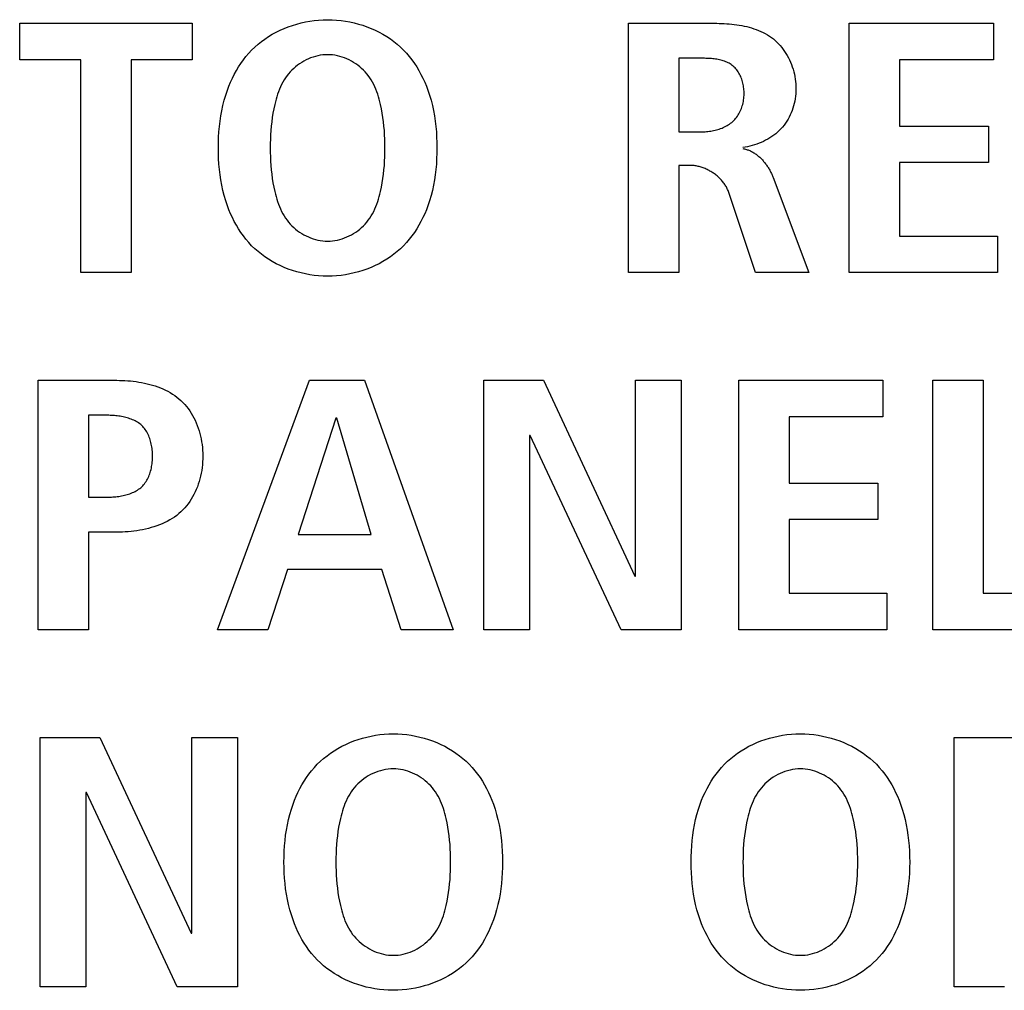
# Model space of a CAD drawing. Units: millimetres. Extents: x 0 to 2667, y 0 to 2159.
# Drawn here: x 2200 to 2207, y 759 to 766 of the extents above; entities that cross this region are included whole.
import ezdxf

# ---------------------------------------------------------------- set-up
doc = ezdxf.new("R2010")
doc.units = ezdxf.units.MM
doc.header["$LTSCALE"] = 146.685
doc.layers.add('00-KVP-03-PANEL', color=7, linetype='CONTINUOUS')

msp = doc.modelspace()

# ---------------------------------------------------------------- linework, layer by layer
at = {"layer": '00-KVP-03-PANEL', "color": 7, "linetype": 'Continuous'}
for p, q in [((2200.3642, 765.6149), (2201.5576, 765.6149)), ((2200.3642, 765.3629), (2200.3642, 765.6149)), ((2201.5576, 765.6149), (2201.5576, 765.3629)), ((2204.5757, 765.6147), (2205.1684, 765.6147)), ((2204.5757, 763.8904), (2204.5757, 765.6147)), ((2206.1022, 765.6149), (2207.0999, 765.6149)), ((2206.1022, 763.8903), (2206.1022, 765.6149)), ((2207.0999, 765.6149), (2207.0999, 765.363)), ((2200.7881, 765.3629), (2200.3642, 765.3629)), ((2200.7881, 763.8904), (2200.7881, 765.3629)), ((2201.5576, 765.3629), (2201.1361, 765.3629)), ((2201.1361, 765.3629), (2201.1361, 763.8904)), ((2204.9238, 765.3729), (2204.9238, 764.8637)), ((2207.0999, 765.363), (2206.4502, 765.363)), ((2206.4502, 765.363), (2206.4502, 764.9033)), ((2204.9238, 764.8637), (2205.065, 764.8637)), ((2206.4502, 764.9033), (2207.0646, 764.9033)), ((2207.0646, 764.9033), (2207.0646, 764.6515)), ((2207.0646, 764.6515), (2206.4502, 764.6515)), ((2206.4502, 764.6515), (2206.4502, 764.1425)), ((2205.0022, 764.6317), (2204.9238, 764.6317)), ((2204.9238, 764.6317), (2204.9238, 763.8904)), ((2205.5761, 764.5476), (2205.8235, 763.8904)), ((2205.4538, 763.8904), (2205.2661, 764.4513)), ((2206.4502, 764.1425), (2207.1271, 764.1425)), ((2207.1271, 764.1425), (2207.1271, 763.8903)), ((2201.1361, 763.8904), (2200.7881, 763.8904)), ((2204.9238, 763.8904), (2204.5757, 763.8904)), ((2205.8235, 763.8904), (2205.4538, 763.8904)), ((2207.1271, 763.8903), (2206.1022, 763.8903)), ((2200.492, 763.1454), (2201.0357, 763.1454)), ((2200.492, 761.4207), (2200.492, 763.1454)), ((2201.7331, 761.4208), (2202.3694, 763.1454)), ((2202.3694, 763.1454), (2202.7498, 763.1454)), ((2202.7498, 763.1454), (2203.3618, 761.4208)), ((2203.5749, 763.1454), (2203.9881, 763.1454)), ((2203.5749, 761.4208), (2203.5749, 763.1454)), ((2203.9881, 763.1454), (2204.6187, 761.7915)), ((2204.6244, 763.1454), (2204.9395, 763.1454)), ((2204.6244, 761.7915), (2204.6244, 763.1454)), ((2204.9395, 763.1454), (2204.9395, 761.4208)), ((2205.3377, 763.1454), (2206.3354, 763.1454)), ((2205.3377, 761.4208), (2205.3377, 763.1454)), ((2206.3354, 763.1454), (2206.3354, 762.8936)), ((2206.6799, 763.1454), (2207.0279, 763.1454)), ((2206.6799, 761.4208), (2206.6799, 763.1454)), ((2207.0279, 763.1454), (2207.0279, 761.673)), ((2200.9704, 762.9034), (2200.84, 762.9034)), ((2200.84, 762.9034), (2200.84, 762.3376)), ((2202.5515, 762.8834), (2202.2902, 762.078)), ((2202.5568, 762.8834), (2202.5515, 762.8834)), ((2202.7959, 762.078), (2202.5568, 762.8834)), ((2206.3354, 762.8936), (2205.6857, 762.8936)), ((2205.6857, 762.8936), (2205.6857, 762.4339)), ((2203.8956, 762.7649), (2203.8903, 762.7649)), ((2203.8903, 762.7649), (2203.8903, 761.4208)), ((2204.5237, 761.4208), (2203.8956, 762.7649)), ((2205.6857, 762.4339), (2206.3005, 762.4339)), ((2206.3005, 762.4339), (2206.3005, 762.182)), ((2200.84, 762.3376), (2200.9704, 762.3376)), ((2206.3005, 762.182), (2205.6857, 762.182)), ((2205.6857, 762.182), (2205.6857, 761.673)), ((2201.0357, 762.0952), (2200.84, 762.0952)), ((2200.84, 762.0952), (2200.84, 761.4207)), ((2202.2902, 762.078), (2202.7959, 762.078)), ((2202.2172, 761.836), (2202.0813, 761.4208)), ((2202.8693, 761.836), (2202.2172, 761.836)), ((2203.0028, 761.4208), (2202.8693, 761.836)), ((2204.6187, 761.7915), (2204.6244, 761.7915)), ((2205.6857, 761.673), (2206.3626, 761.673)), ((2206.3626, 761.673), (2206.3626, 761.4208)), ((2207.0279, 761.673), (2207.653, 761.673)), ((2200.84, 761.4207), (2200.492, 761.4207)), ((2202.0813, 761.4208), (2201.7331, 761.4208)), ((2203.3618, 761.4208), (2203.0028, 761.4208)), ((2203.8903, 761.4208), (2203.5749, 761.4208)), ((2204.9395, 761.4208), (2204.5237, 761.4208)), ((2206.3626, 761.4208), (2205.3377, 761.4208)), ((2207.653, 761.4208), (2206.6799, 761.4208)), ((2200.5056, 760.676), (2200.9189, 760.676)), ((2200.5056, 758.9514), (2200.5056, 760.676)), ((2200.9189, 760.676), (2201.5495, 759.3221)), ((2201.5552, 760.676), (2201.8699, 760.676)), ((2201.5552, 759.3221), (2201.5552, 760.676)), ((2201.8699, 760.676), (2201.8699, 758.9514)), ((2206.8289, 760.676), (2207.3726, 760.676)), ((2206.8289, 758.9512), (2206.8289, 760.676)), ((2200.826, 760.2955), (2200.821, 760.2955)), ((2200.821, 760.2955), (2200.821, 758.9514)), ((2201.4544, 758.9514), (2200.826, 760.2955)), ((2201.5495, 759.3221), (2201.5552, 759.3221)), ((2200.821, 758.9514), (2200.5056, 758.9514)), ((2201.8699, 758.9514), (2201.4544, 758.9514)), ((2207.1769, 758.9512), (2206.8289, 758.9512))]:
    msp.add_line(p, q, dxfattribs=at)
for points in [[(2202.4941, 763.8656), (2202.4632, 763.8663), (2202.4322, 763.8681), (2202.4014, 763.8712), (2202.3708, 763.8755), (2202.3403, 763.881), (2202.3102, 763.8877), (2202.2803, 763.8956), (2202.2509, 763.9046), (2202.2219, 763.9148), (2202.1934, 763.9261), (2202.1655, 763.9385), (2202.1382, 763.952), (2202.1115, 763.9666), (2202.0856, 763.9823), (2202.0604, 763.9991), (2202.0361, 764.0169), (2202.0127, 764.0357), (2201.9902, 764.0556), (2201.9687, 764.0765), (2201.9485, 764.098), (2201.9294, 764.1205), (2201.9113, 764.1437), (2201.8942, 764.1678), (2201.878, 764.1925), (2201.8628, 764.2179), (2201.8486, 764.2439), (2201.8354, 764.2704), (2201.8231, 764.2973), (2201.8117, 764.3247), (2201.8013, 764.3523), (2201.7895, 764.3874), (2201.7791, 764.4229), (2201.77, 764.4587), (2201.7622, 764.4948), (2201.7556, 764.5311), (2201.7502, 764.5677), (2201.7459, 764.6044), (2201.7426, 764.6413), (2201.7404, 764.6784), (2201.7391, 764.7155), (2201.7386, 764.7526), (2201.7391, 764.7897), (2201.7404, 764.8268), (2201.7426, 764.8638), (2201.7459, 764.9007), (2201.7502, 764.9374), (2201.7556, 764.974), (2201.7622, 765.0103), (2201.77, 765.0464), (2201.7791, 765.0822), (2201.7895, 765.1177), (2201.8013, 765.1528), (2201.8117, 765.1804), (2201.8231, 765.2078), (2201.8354, 765.2347), (2201.8486, 765.2612), (2201.8628, 765.2872), (2201.878, 765.3126), (2201.8942, 765.3373), (2201.9113, 765.3614), (2201.9294, 765.3846), (2201.9485, 765.4071), (2201.9687, 765.4286), (2201.9902, 765.4495), (2202.0127, 765.4694), (2202.0361, 765.4882), (2202.0604, 765.506), (2202.0856, 765.5228), (2202.1115, 765.5385), (2202.1382, 765.5531), (2202.1655, 765.5666), (2202.1934, 765.5791), (2202.2219, 765.5904), (2202.2509, 765.6005), (2202.2803, 765.6096), (2202.3102, 765.6174), (2202.3403, 765.6241), (2202.3708, 765.6296), (2202.4014, 765.6339), (2202.4322, 765.637), (2202.4632, 765.6389), (2202.4941, 765.6395)], [(2202.4941, 765.6395), (2202.5252, 765.6389), (2202.5561, 765.637), (2202.5869, 765.6339), (2202.6176, 765.6296), (2202.6481, 765.6241), (2202.6782, 765.6175), (2202.7081, 765.6096), (2202.7375, 765.6006), (2202.7665, 765.5904), (2202.795, 765.5791), (2202.823, 765.5667), (2202.8503, 765.5531), (2202.877, 765.5385), (2202.903, 765.5228), (2202.9281, 765.5061), (2202.9525, 765.4882), (2202.9759, 765.4694), (2202.9984, 765.4495), (2203.02, 765.4286), (2203.0401, 765.4071), (2203.0592, 765.3846), (2203.0774, 765.3614), (2203.0945, 765.3373), (2203.1107, 765.3126), (2203.1259, 765.2872), (2203.1401, 765.2612), (2203.1533, 765.2347), (2203.1656, 765.2078), (2203.177, 765.1804), (2203.1875, 765.1528), (2203.1993, 765.1177), (2203.2097, 765.0822), (2203.2188, 765.0464), (2203.2266, 765.0104), (2203.2332, 764.974), (2203.2386, 764.9374), (2203.2429, 764.9007), (2203.2462, 764.8638), (2203.2484, 764.8268), (2203.2497, 764.7897), (2203.2502, 764.7526), (2203.2497, 764.7155), (2203.2484, 764.6784), (2203.2462, 764.6413), (2203.2429, 764.6044), (2203.2386, 764.5677), (2203.2332, 764.5311), (2203.2266, 764.4948), (2203.2188, 764.4587), (2203.2097, 764.4229), (2203.1993, 764.3874), (2203.1875, 764.3523), (2203.177, 764.3247), (2203.1656, 764.2973), (2203.1533, 764.2704), (2203.1401, 764.2439), (2203.1259, 764.2179), (2203.1107, 764.1925), (2203.0945, 764.1678), (2203.0774, 764.1437), (2203.0592, 764.1205), (2203.0401, 764.098), (2203.02, 764.0765), (2202.9984, 764.0556), (2202.9759, 764.0357), (2202.9525, 764.0169), (2202.9281, 763.999), (2202.903, 763.9823), (2202.877, 763.9666), (2202.8503, 763.952), (2202.823, 763.9384), (2202.795, 763.926), (2202.7665, 763.9147), (2202.7375, 763.9046), (2202.7081, 763.8955), (2202.6782, 763.8877), (2202.6481, 763.881), (2202.6176, 763.8755), (2202.5869, 763.8712), (2202.5561, 763.8681), (2202.5252, 763.8663), (2202.4941, 763.8656)], [(2205.1684, 765.6147), (2205.1854, 765.6146), (2205.2026, 765.6143), (2205.2198, 765.6138), (2205.2372, 765.613), (2205.2546, 765.6119), (2205.2721, 765.6106), (2205.2895, 765.6089), (2205.307, 765.607), (2205.3244, 765.6047), (2205.3418, 765.602), (2205.3591, 765.5989), (2205.3762, 765.5955), (2205.3933, 765.5916), (2205.4101, 765.5873), (2205.4268, 765.5826), (2205.4433, 765.5774), (2205.4595, 765.5717), (2205.4754, 765.5655), (2205.4911, 765.5587), (2205.5064, 765.5514), (2205.5214, 765.5436), (2205.536, 765.5351), (2205.5503, 765.5261), (2205.5641, 765.5164), (2205.5774, 765.5061), (2205.59, 765.4955), (2205.6021, 765.4842), (2205.6138, 765.4724), (2205.625, 765.46), (2205.6357, 765.4472), (2205.6458, 765.4338), (2205.6555, 765.42), (2205.6647, 765.4058), (2205.6734, 765.3911), (2205.6815, 765.3761), (2205.689, 765.3608), (2205.6961, 765.3451), (2205.7025, 765.3292), (2205.7084, 765.313), (2205.7137, 765.2966), (2205.7184, 765.28), (2205.7225, 765.2632), (2205.726, 765.2463), (2205.7289, 765.2292), (2205.7311, 765.2121), (2205.7327, 765.1949), (2205.7336, 765.1777), (2205.7339, 765.1605), (2205.7335, 765.1434), (2205.7325, 765.1264), (2205.7308, 765.1095), (2205.7285, 765.0926), (2205.7255, 765.076), (2205.7219, 765.0595), (2205.7176, 765.0431), (2205.7127, 765.0271), (2205.7072, 765.0112), (2205.701, 764.9956), (2205.6942, 764.9804), (2205.6868, 764.9655), (2205.6788, 764.9509), (2205.6702, 764.9367), (2205.661, 764.923), (2205.6512, 764.9097), (2205.6408, 764.8968), (2205.6297, 764.8845), (2205.6182, 764.8728), (2205.6061, 764.8616), (2205.5936, 764.8509), (2205.5805, 764.8407), (2205.567, 764.8311), (2205.5531, 764.822), (2205.5388, 764.8134), (2205.5241, 764.8054), (2205.5092, 764.7979), (2205.494, 764.791), (2205.4786, 764.7846), (2205.4629, 764.7787), (2205.4471, 764.7734), (2205.4311, 764.7686), (2205.4151, 764.7644), (2205.399, 764.7608), (2205.3828, 764.7577), (2205.3667, 764.7552)], [(2202.4941, 765.3975), (2202.4771, 765.397), (2202.4601, 765.3955), (2202.4431, 765.3932), (2202.4263, 765.3899), (2202.4096, 765.3857), (2202.3931, 765.3807), (2202.3769, 765.3749), (2202.3609, 765.3683), (2202.3452, 765.361), (2202.3298, 765.3529), (2202.3149, 765.3442), (2202.3003, 765.3348), (2202.2862, 765.3248), (2202.2726, 765.3141), (2202.2595, 765.3029), (2202.247, 765.2912), (2202.2351, 765.2789), (2202.2239, 765.2662), (2202.2133, 765.253), (2202.2026, 765.2382), (2202.1927, 765.2229), (2202.1836, 765.2073), (2202.1752, 765.1912), (2202.1674, 765.1748), (2202.1603, 765.1581), (2202.1538, 765.1411), (2202.1478, 765.1239), (2202.1423, 765.1065), (2202.1373, 765.089), (2202.1327, 765.0713), (2202.1284, 765.0536), (2202.1219, 765.0238), (2202.1163, 764.9939), (2202.1115, 764.9639), (2202.1075, 764.9338), (2202.1042, 764.9037), (2202.1016, 764.8736), (2202.0997, 764.8433), (2202.0983, 764.8131), (2202.0975, 764.7828), (2202.0973, 764.7526), (2202.0975, 764.7223), (2202.0983, 764.6921), (2202.0997, 764.6618), (2202.1016, 764.6316), (2202.1042, 764.6014), (2202.1075, 764.5713), (2202.1115, 764.5413), (2202.1163, 764.5113), (2202.1219, 764.4814), (2202.1284, 764.4516), (2202.1327, 764.4339), (2202.1373, 764.4162), (2202.1423, 764.3987), (2202.1478, 764.3813), (2202.1538, 764.3641), (2202.1603, 764.3471), (2202.1674, 764.3304), (2202.1752, 764.314), (2202.1836, 764.2979), (2202.1927, 764.2822), (2202.2026, 764.267), (2202.2133, 764.2522), (2202.2239, 764.239), (2202.2351, 764.2262), (2202.247, 764.214), (2202.2595, 764.2022), (2202.2726, 764.191), (2202.2862, 764.1804), (2202.3003, 764.1704), (2202.3149, 764.161), (2202.3298, 764.1522), (2202.3452, 764.1442), (2202.3609, 764.1368), (2202.3769, 764.1302), (2202.3931, 764.1244), (2202.4096, 764.1194), (2202.4263, 764.1153), (2202.4431, 764.112), (2202.4601, 764.1096), (2202.4771, 764.1082), (2202.4941, 764.1077)], [(2202.4941, 764.1077), (2202.5112, 764.1081), (2202.5283, 764.1096), (2202.5452, 764.112), (2202.5621, 764.1152), (2202.5788, 764.1194), (2202.5953, 764.1244), (2202.6115, 764.1302), (2202.6275, 764.1368), (2202.6433, 764.1441), (2202.6586, 764.1521), (2202.6736, 764.1609), (2202.6882, 764.1703), (2202.7023, 764.1803), (2202.7159, 764.191), (2202.729, 764.2022), (2202.7415, 764.2139), (2202.7534, 764.2262), (2202.7647, 764.239), (2202.7753, 764.2522), (2202.7859, 764.267), (2202.7958, 764.2822), (2202.8049, 764.2979), (2202.8133, 764.314), (2202.821, 764.3304), (2202.8281, 764.3471), (2202.8347, 764.3641), (2202.8406, 764.3813), (2202.8461, 764.3987), (2202.8511, 764.4162), (2202.8558, 764.4339), (2202.86, 764.4516), (2202.8664, 764.4814), (2202.872, 764.5113), (2202.8768, 764.5413), (2202.8808, 764.5713), (2202.8841, 764.6015), (2202.8867, 764.6316), (2202.8887, 764.6618), (2202.89, 764.6921), (2202.8908, 764.7223), (2202.891, 764.7526), (2202.8908, 764.7828), (2202.89, 764.8131), (2202.8887, 764.8433), (2202.8867, 764.8735), (2202.8841, 764.9037), (2202.8808, 764.9338), (2202.8768, 764.9639), (2202.872, 764.9938), (2202.8664, 765.0237), (2202.86, 765.0536), (2202.8558, 765.0713), (2202.8511, 765.0889), (2202.8461, 765.1065), (2202.8406, 765.1239), (2202.8347, 765.1411), (2202.8281, 765.1581), (2202.821, 765.1748), (2202.8133, 765.1912), (2202.8049, 765.2073), (2202.7958, 765.2229), (2202.7859, 765.2382), (2202.7753, 765.253), (2202.7647, 765.2662), (2202.7534, 765.2789), (2202.7415, 765.2912), (2202.729, 765.303), (2202.7159, 765.3142), (2202.7023, 765.3248), (2202.6882, 765.3349), (2202.6736, 765.3443), (2202.6586, 765.353), (2202.6433, 765.3611), (2202.6275, 765.3684), (2202.6115, 765.375), (2202.5953, 765.3808), (2202.5788, 765.3858), (2202.5621, 765.3899), (2202.5452, 765.3932), (2202.5283, 765.3956), (2202.5112, 765.397), (2202.4941, 765.3975)], [(2205.065, 764.8637), (2205.0748, 764.8638), (2205.0847, 764.864), (2205.0946, 764.8644), (2205.1046, 764.8651), (2205.1146, 764.8659), (2205.1246, 764.8669), (2205.1346, 764.8681), (2205.1446, 764.8696), (2205.1546, 764.8712), (2205.1645, 764.8731), (2205.1744, 764.8753), (2205.1842, 764.8777), (2205.1939, 764.8803), (2205.2034, 764.8832), (2205.2129, 764.8864), (2205.2222, 764.8899), (2205.2313, 764.8937), (2205.2402, 764.8978), (2205.249, 764.9021), (2205.2575, 764.9068), (2205.2659, 764.9118), (2205.2739, 764.9172), (2205.2817, 764.9229), (2205.2893, 764.9289), (2205.2965, 764.9353), (2205.3035, 764.942), (2205.3102, 764.9491), (2205.3165, 764.9565), (2205.3226, 764.9642), (2205.3283, 764.9721), (2205.3337, 764.9804), (2205.3388, 764.9889), (2205.3436, 764.9976), (2205.3481, 765.0065), (2205.3522, 765.0157), (2205.356, 765.025), (2205.3595, 765.0346), (2205.3626, 765.0443), (2205.3654, 765.0541), (2205.3678, 765.0641), (2205.3699, 765.0742), (2205.3717, 765.0843), (2205.3731, 765.0946), (2205.3741, 765.105), (2205.3748, 765.1154), (2205.3751, 765.1259), (2205.3751, 765.1354), (2205.3748, 765.145), (2205.3741, 765.1545), (2205.3732, 765.1641), (2205.372, 765.1736), (2205.3704, 765.183), (2205.3686, 765.1924), (2205.3665, 765.2016), (2205.3641, 765.2108), (2205.3614, 765.2198), (2205.3584, 765.2287), (2205.3551, 765.2374), (2205.3515, 765.2459), (2205.3476, 765.2543), (2205.3435, 765.2624), (2205.3391, 765.2703), (2205.3343, 765.278), (2205.3293, 765.2854), (2205.3241, 765.2926), (2205.3185, 765.2994), (2205.3126, 765.3059), (2205.3065, 765.3121), (2205.3001, 765.318), (2205.2935, 765.3235), (2205.2865, 765.3286), (2205.2792, 765.3334), (2205.2717, 765.3378), (2205.2639, 765.3419), (2205.2559, 765.3457), (2205.2478, 765.3491), (2205.2394, 765.3523), (2205.2309, 765.3551), (2205.2222, 765.3577), (2205.2133, 765.36), (2205.2044, 765.3621), (2205.1953, 765.3639), (2205.1861, 765.3656), (2205.1769, 765.367), (2205.1676, 765.3682), (2205.1582, 765.3692), (2205.1488, 765.3701), (2205.1394, 765.3708), (2205.1299, 765.3714), (2205.1205, 765.3719), (2205.1111, 765.3722), (2205.1018, 765.3725), (2205.0925, 765.3727), (2205.0832, 765.3728), (2205.0741, 765.3729), (2204.9238, 765.3729)], [(2205.3667, 764.7476), (2205.3727, 764.7466), (2205.3788, 764.7454), (2205.3848, 764.7441), (2205.3907, 764.7424), (2205.3966, 764.7406), (2205.4025, 764.7386), (2205.4083, 764.7364), (2205.414, 764.734), (2205.4197, 764.7315), (2205.4253, 764.7287), (2205.4309, 764.7258), (2205.4364, 764.7227), (2205.4418, 764.7194), (2205.4472, 764.716), (2205.4525, 764.7124), (2205.4577, 764.7087), (2205.4629, 764.7048), (2205.468, 764.7008), (2205.473, 764.6967), (2205.4779, 764.6924), (2205.4828, 764.688), (2205.4876, 764.6835), (2205.4923, 764.6789), (2205.4969, 764.6742), (2205.5014, 764.6693), (2205.5059, 764.6644), (2205.5102, 764.6594), (2205.5145, 764.6543), (2205.5187, 764.6491), (2205.5228, 764.6438), (2205.5268, 764.6385), (2205.5306, 764.6331), (2205.5344, 764.6276), (2205.5381, 764.6221), (2205.5417, 764.6165), (2205.5452, 764.6109), (2205.5486, 764.6053), (2205.5519, 764.5996), (2205.555, 764.5938), (2205.5581, 764.5881), (2205.561, 764.5823), (2205.5638, 764.5765), (2205.5665, 764.5708), (2205.5691, 764.565), (2205.5716, 764.5592), (2205.5739, 764.5534), (2205.5761, 764.5476)], [(2205.2661, 764.4513), (2205.2638, 764.4577), (2205.2612, 764.4641), (2205.2585, 764.4703), (2205.2555, 764.4766), (2205.2522, 764.4827), (2205.2488, 764.4888), (2205.2452, 764.4948), (2205.2414, 764.5007), (2205.2374, 764.5065), (2205.2332, 764.5122), (2205.2288, 764.5179), (2205.2242, 764.5234), (2205.2195, 764.5289), (2205.2146, 764.5342), (2205.2095, 764.5395), (2205.2044, 764.5446), (2205.199, 764.5496), (2205.1935, 764.5545), (2205.1879, 764.5593), (2205.1822, 764.564), (2205.1763, 764.5685), (2205.1704, 764.5729), (2205.1643, 764.5772), (2205.1581, 764.5814), (2205.1519, 764.5854), (2205.1455, 764.5892), (2205.1391, 764.593), (2205.1325, 764.5965), (2205.1259, 764.5999), (2205.1193, 764.6032), (2205.1126, 764.6063), (2205.1058, 764.6093), (2205.099, 764.612), (2205.0922, 764.6146), (2205.0853, 764.6171), (2205.0784, 764.6193), (2205.0714, 764.6214), (2205.0645, 764.6233), (2205.0575, 764.625), (2205.0505, 764.6266), (2205.0436, 764.6279), (2205.0366, 764.629), (2205.0297, 764.63), (2205.0228, 764.6307), (2205.0159, 764.6312), (2205.009, 764.6315), (2205.0022, 764.6317)], [(2201.0357, 763.1454), (2201.0544, 763.1453), (2201.0733, 763.1447), (2201.0923, 763.1438), (2201.1114, 763.1426), (2201.1306, 763.1409), (2201.1499, 763.1388), (2201.1691, 763.1363), (2201.1883, 763.1334), (2201.2075, 763.1301), (2201.2266, 763.1262), (2201.2455, 763.122), (2201.2643, 763.1172), (2201.2829, 763.1119), (2201.3013, 763.1062), (2201.3194, 763.0999), (2201.3373, 763.0931), (2201.3548, 763.0857), (2201.372, 763.0778), (2201.3888, 763.0693), (2201.4052, 763.0602), (2201.4212, 763.0506), (2201.4367, 763.0403), (2201.4516, 763.0294), (2201.4661, 763.0179), (2201.4799, 763.0057), (2201.4933, 762.9928), (2201.506, 762.9793), (2201.5181, 762.9652), (2201.5296, 762.9504), (2201.5405, 762.9352), (2201.5508, 762.9194), (2201.5604, 762.9031), (2201.5695, 762.8864), (2201.5779, 762.8693), (2201.5857, 762.8517), (2201.5929, 762.8338), (2201.5994, 762.8156), (2201.6054, 762.797), (2201.6107, 762.7782), (2201.6154, 762.7592), (2201.6195, 762.7399), (2201.6229, 762.7205), (2201.6257, 762.7009), (2201.6279, 762.6812), (2201.6295, 762.6614), (2201.6305, 762.6415), (2201.6308, 762.6216), (2201.6305, 762.6017), (2201.6296, 762.5817), (2201.628, 762.5619), (2201.6258, 762.5421), (2201.623, 762.5225), (2201.6196, 762.503), (2201.6155, 762.4836), (2201.6108, 762.4645), (2201.6055, 762.4457), (2201.5996, 762.4271), (2201.593, 762.4088), (2201.5859, 762.3908), (2201.578, 762.3733), (2201.5696, 762.3561), (2201.5606, 762.3393), (2201.5509, 762.3229), (2201.5406, 762.3071), (2201.5297, 762.2918), (2201.5182, 762.277), (2201.5061, 762.2628), (2201.4933, 762.2492), (2201.4799, 762.2362), (2201.4655, 762.2235), (2201.4504, 762.2115), (2201.4348, 762.2001), (2201.4186, 762.1895), (2201.4019, 762.1795), (2201.3847, 762.1701), (2201.3671, 762.1614), (2201.3491, 762.1532), (2201.3307, 762.1457), (2201.312, 762.1387), (2201.293, 762.1324), (2201.2737, 762.1265), (2201.2542, 762.1213), (2201.2345, 762.1165), (2201.2147, 762.1123), (2201.1948, 762.1085), (2201.1748, 762.1053), (2201.1547, 762.1025), (2201.1347, 762.1002), (2201.1147, 762.0984), (2201.0947, 762.097), (2201.0749, 762.096), (2201.0552, 762.0954), (2201.0357, 762.0952)], [(2200.9704, 762.3376), (2200.98, 762.3376), (2200.9897, 762.3379), (2200.9995, 762.3383), (2201.0094, 762.3388), (2201.0193, 762.3396), (2201.0293, 762.3405), (2201.0392, 762.3416), (2201.0492, 762.3429), (2201.0592, 762.3445), (2201.0691, 762.3462), (2201.0789, 762.3482), (2201.0887, 762.3503), (2201.0984, 762.3528), (2201.108, 762.3554), (2201.1175, 762.3584), (2201.1268, 762.3615), (2201.1359, 762.365), (2201.1449, 762.3687), (2201.1537, 762.3727), (2201.1623, 762.377), (2201.1706, 762.3816), (2201.1787, 762.3865), (2201.1865, 762.3917), (2201.1941, 762.3972), (2201.2013, 762.403), (2201.2082, 762.4092), (2201.215, 762.4159), (2201.2214, 762.4229), (2201.2274, 762.4302), (2201.2331, 762.4379), (2201.2385, 762.4458), (2201.2435, 762.454), (2201.2483, 762.4625), (2201.2526, 762.4713), (2201.2567, 762.4802), (2201.2605, 762.4894), (2201.2639, 762.4988), (2201.2671, 762.5084), (2201.2699, 762.5181), (2201.2725, 762.528), (2201.2748, 762.5381), (2201.2768, 762.5483), (2201.2785, 762.5585), (2201.2799, 762.5689), (2201.281, 762.5793), (2201.2819, 762.5899), (2201.2825, 762.6004), (2201.2829, 762.611), (2201.283, 762.6216), (2201.2829, 762.6322), (2201.2825, 762.6427), (2201.2819, 762.6532), (2201.281, 762.6637), (2201.2798, 762.6741), (2201.2784, 762.6844), (2201.2766, 762.6946), (2201.2747, 762.7048), (2201.2724, 762.7148), (2201.2698, 762.7246), (2201.267, 762.7343), (2201.2638, 762.7439), (2201.2604, 762.7532), (2201.2566, 762.7623), (2201.2525, 762.7713), (2201.2481, 762.78), (2201.2434, 762.7884), (2201.2384, 762.7966), (2201.233, 762.8045), (2201.2274, 762.8121), (2201.2213, 762.8194), (2201.2149, 762.8263), (2201.2082, 762.8329), (2201.2013, 762.8391), (2201.1941, 762.8449), (2201.1865, 762.8503), (2201.1787, 762.8555), (2201.1706, 762.8603), (2201.1623, 762.8648), (2201.1537, 762.8691), (2201.1449, 762.873), (2201.1359, 762.8767), (2201.1267, 762.8801), (2201.1174, 762.8832), (2201.1079, 762.886), (2201.0984, 762.8887), (2201.0887, 762.891), (2201.0789, 762.8932), (2201.069, 762.8951), (2201.0591, 762.8968), (2201.0491, 762.8982), (2201.0392, 762.8995), (2201.0292, 762.9006), (2201.0193, 762.9015), (2201.0093, 762.9022), (2200.9995, 762.9028), (2200.9897, 762.9031), (2200.98, 762.9034), (2200.9704, 762.9034)], [(2202.9137, 758.9275), (2202.883, 758.9295), (2202.8524, 758.9327), (2202.8219, 758.9371), (2202.7917, 758.9427), (2202.7618, 758.9494), (2202.7321, 758.9573), (2202.7029, 758.9664), (2202.6741, 758.9765), (2202.6458, 758.9878), (2202.6181, 759.0002), (2202.591, 759.0137), (2202.5645, 759.0283), (2202.5387, 759.0439), (2202.5138, 759.0606), (2202.4896, 759.0783), (2202.4663, 759.0971), (2202.4439, 759.1168), (2202.4226, 759.1376), (2202.4024, 759.1591), (2202.3833, 759.1816), (2202.3652, 759.2048), (2202.348, 759.2289), (2202.3319, 759.2536), (2202.3167, 759.279), (2202.3025, 759.305), (2202.2892, 759.3315), (2202.2769, 759.3584), (2202.2655, 759.3858), (2202.2551, 759.4134), (2202.2432, 759.4485), (2202.2328, 759.484), (2202.2237, 759.5198), (2202.2159, 759.5559), (2202.2093, 759.5922), (2202.2039, 759.6288), (2202.1996, 759.6655), (2202.1963, 759.7025), (2202.1941, 759.7395), (2202.1928, 759.7766), (2202.1924, 759.8137), (2202.1928, 759.8508), (2202.1941, 759.8879), (2202.1963, 759.9249), (2202.1996, 759.9618), (2202.2039, 759.9986), (2202.2093, 760.0351), (2202.2159, 760.0715), (2202.2237, 760.1076), (2202.2328, 760.1433), (2202.2432, 760.1788), (2202.2551, 760.2139), (2202.2655, 760.2415), (2202.2769, 760.2689), (2202.2892, 760.2958), (2202.3025, 760.3223), (2202.3167, 760.3483), (2202.3319, 760.3737), (2202.348, 760.3984), (2202.3652, 760.4225), (2202.3833, 760.4457), (2202.4024, 760.4682), (2202.4226, 760.4897), (2202.4441, 760.5106), (2202.4666, 760.5305), (2202.4901, 760.5493), (2202.5144, 760.5672), (2202.5396, 760.5839), (2202.5655, 760.5996), (2202.5922, 760.6143), (2202.6195, 760.6278), (2202.6475, 760.6402), (2202.676, 760.6515), (2202.705, 760.6617), (2202.7345, 760.6707), (2202.7643, 760.6786), (2202.7945, 760.6853), (2202.8249, 760.6908), (2202.8556, 760.6951), (2202.8864, 760.6981), (2202.9174, 760.7), (2202.9484, 760.7006)], [(2202.9484, 760.7006), (2202.9794, 760.7), (2203.0103, 760.6981), (2203.0411, 760.695), (2203.0718, 760.6907), (2203.1022, 760.6852), (2203.1324, 760.6785), (2203.1622, 760.6707), (2203.1916, 760.6616), (2203.2206, 760.6515), (2203.2491, 760.6402), (2203.277, 760.6278), (2203.3044, 760.6142), (2203.331, 760.5996), (2203.357, 760.5839), (2203.3821, 760.5671), (2203.4064, 760.5493), (2203.4299, 760.5305), (2203.4524, 760.5106), (2203.4739, 760.4897), (2203.494, 760.4682), (2203.5131, 760.4457), (2203.5312, 760.4225), (2203.5484, 760.3984), (2203.5645, 760.3737), (2203.5797, 760.3483), (2203.5939, 760.3223), (2203.6071, 760.2958), (2203.6194, 760.2689), (2203.6308, 760.2415), (2203.6412, 760.2139), (2203.6531, 760.1788), (2203.6635, 760.1433), (2203.6726, 760.1075), (2203.6804, 760.0715), (2203.6869, 760.0351), (2203.6924, 759.9985), (2203.6967, 759.9618), (2203.6999, 759.9249), (2203.7022, 759.8879), (2203.7035, 759.8508), (2203.7039, 759.8137), (2203.7035, 759.7766), (2203.7022, 759.7395), (2203.6999, 759.7025), (2203.6967, 759.6656), (2203.6924, 759.6288), (2203.6869, 759.5922), (2203.6804, 759.5559), (2203.6726, 759.5198), (2203.6635, 759.484), (2203.6531, 759.4485), (2203.6412, 759.4134), (2203.6308, 759.3858), (2203.6194, 759.3584), (2203.6071, 759.3315), (2203.5939, 759.305), (2203.5797, 759.279), (2203.5645, 759.2536), (2203.5484, 759.2289), (2203.5312, 759.2048), (2203.5131, 759.1816), (2203.494, 759.1591), (2203.4739, 759.1376), (2203.4524, 759.1167), (2203.4299, 759.0968), (2203.4064, 759.078), (2203.3821, 759.0602), (2203.357, 759.0434), (2203.331, 759.0277), (2203.3044, 759.0131), (2203.277, 758.9996), (2203.2491, 758.9872), (2203.2206, 758.9759), (2203.1916, 758.9657), (2203.1622, 758.9567), (2203.1324, 758.9488), (2203.1022, 758.9421), (2203.0718, 758.9366), (2203.0411, 758.9323), (2203.0103, 758.9292), (2202.9794, 758.9274), (2202.9484, 758.9267), (2202.9311, 758.9269), (2202.9137, 758.9275)], [(2205.7642, 758.9267), (2205.7332, 758.9274), (2205.7023, 758.9292), (2205.6715, 758.9323), (2205.6408, 758.9366), (2205.6104, 758.9421), (2205.5802, 758.9488), (2205.5504, 758.9567), (2205.5209, 758.9657), (2205.4919, 758.9759), (2205.4634, 758.9872), (2205.4355, 758.9996), (2205.4082, 759.0131), (2205.3815, 759.0277), (2205.3555, 759.0434), (2205.3304, 759.0602), (2205.306, 759.078), (2205.2826, 759.0968), (2205.2601, 759.1167), (2205.2386, 759.1376), (2205.2184, 759.1591), (2205.1993, 759.1816), (2205.1812, 759.2048), (2205.164, 759.2289), (2205.1479, 759.2536), (2205.1327, 759.279), (2205.1185, 759.305), (2205.1052, 759.3315), (2205.0929, 759.3584), (2205.0815, 759.3858), (2205.0711, 759.4134), (2205.0593, 759.4485), (2205.0488, 759.484), (2205.0397, 759.5198), (2205.0319, 759.5559), (2205.0253, 759.5922), (2205.0199, 759.6288), (2205.0156, 759.6655), (2205.0124, 759.7025), (2205.0101, 759.7395), (2205.0088, 759.7766), (2205.0084, 759.8137), (2205.0088, 759.8508), (2205.0101, 759.8879), (2205.0124, 759.9249), (2205.0156, 759.9618), (2205.0199, 759.9986), (2205.0253, 760.0351), (2205.0319, 760.0715), (2205.0397, 760.1076), (2205.0488, 760.1433), (2205.0593, 760.1788), (2205.0711, 760.2139), (2205.0815, 760.2415), (2205.0929, 760.2689), (2205.1052, 760.2958), (2205.1185, 760.3223), (2205.1327, 760.3483), (2205.1479, 760.3737), (2205.164, 760.3984), (2205.1812, 760.4225), (2205.1993, 760.4457), (2205.2184, 760.4682), (2205.2386, 760.4897), (2205.2601, 760.5106), (2205.2826, 760.5305), (2205.306, 760.5493), (2205.3304, 760.5672), (2205.3555, 760.5839), (2205.3815, 760.5996), (2205.4082, 760.6142), (2205.4355, 760.6278), (2205.4634, 760.6402), (2205.4919, 760.6515), (2205.5209, 760.6617), (2205.5504, 760.6707), (2205.5802, 760.6785), (2205.6104, 760.6852), (2205.6408, 760.6907), (2205.6715, 760.695), (2205.7023, 760.6981), (2205.7332, 760.7), (2205.7642, 760.7006)], [(2205.7642, 760.7006), (2205.7952, 760.7), (2205.8262, 760.6981), (2205.857, 760.6951), (2205.8877, 760.6908), (2205.9181, 760.6853), (2205.9483, 760.6786), (2205.9782, 760.6707), (2206.0076, 760.6617), (2206.0366, 760.6515), (2206.0651, 760.6402), (2206.0931, 760.6278), (2206.1204, 760.6143), (2206.1471, 760.5996), (2206.173, 760.5839), (2206.1982, 760.5672), (2206.2226, 760.5493), (2206.246, 760.5305), (2206.2685, 760.5106), (2206.29, 760.4897), (2206.3102, 760.4682), (2206.3293, 760.4457), (2206.3475, 760.4225), (2206.3646, 760.3984), (2206.3808, 760.3737), (2206.3959, 760.3483), (2206.4102, 760.3223), (2206.4234, 760.2958), (2206.4357, 760.2689), (2206.4471, 760.2415), (2206.4576, 760.2139), (2206.4694, 760.1788), (2206.4798, 760.1433), (2206.4889, 760.1076), (2206.4967, 760.0715), (2206.5033, 760.0351), (2206.5087, 759.9986), (2206.513, 759.9618), (2206.5163, 759.9249), (2206.5185, 759.8879), (2206.5198, 759.8508), (2206.5203, 759.8137), (2206.5198, 759.7766), (2206.5185, 759.7395), (2206.5163, 759.7025), (2206.513, 759.6655), (2206.5087, 759.6288), (2206.5033, 759.5922), (2206.4967, 759.5559), (2206.4889, 759.5198), (2206.4798, 759.484), (2206.4694, 759.4485), (2206.4576, 759.4134), (2206.4471, 759.3858), (2206.4357, 759.3584), (2206.4234, 759.3315), (2206.4102, 759.305), (2206.3959, 759.279), (2206.3808, 759.2536), (2206.3646, 759.2289), (2206.3475, 759.2048), (2206.3293, 759.1816), (2206.3102, 759.1591), (2206.29, 759.1376), (2206.2685, 759.1167), (2206.246, 759.0968), (2206.2226, 759.078), (2206.1982, 759.0602), (2206.173, 759.0434), (2206.1471, 759.0277), (2206.1204, 759.0131), (2206.0931, 758.9996), (2206.0651, 758.9871), (2206.0366, 758.9758), (2206.0076, 758.9657), (2205.9782, 758.9567), (2205.9483, 758.9488), (2205.9181, 758.9421), (2205.8877, 758.9366), (2205.857, 758.9323), (2205.8262, 758.9292), (2205.7952, 758.9274), (2205.7642, 758.9267)], [(2202.9304, 760.4581), (2202.9124, 760.4565), (2202.8945, 760.4538), (2202.8767, 760.4502), (2202.8592, 760.4456), (2202.8418, 760.4401), (2202.8247, 760.4336), (2202.808, 760.4263), (2202.7915, 760.4182), (2202.7755, 760.4093), (2202.76, 760.3997), (2202.7449, 760.3893), (2202.7304, 760.3783), (2202.7164, 760.3666), (2202.7031, 760.3543), (2202.6904, 760.3414), (2202.6785, 760.328), (2202.6673, 760.3141), (2202.6566, 760.2993), (2202.6467, 760.284), (2202.6376, 760.2684), (2202.6292, 760.2523), (2202.6215, 760.2359), (2202.6144, 760.2192), (2202.6079, 760.2022), (2202.6019, 760.185), (2202.5964, 760.1676), (2202.5914, 760.1501), (2202.5868, 760.1324), (2202.5825, 760.1147), (2202.5761, 760.0849), (2202.5705, 760.055), (2202.5657, 760.025), (2202.5617, 759.9949), (2202.5584, 759.9648), (2202.5558, 759.9347), (2202.5539, 759.9044), (2202.5525, 759.8742), (2202.5518, 759.844), (2202.5515, 759.8137), (2202.5518, 759.7834), (2202.5525, 759.7532), (2202.5539, 759.7229), (2202.5558, 759.6927), (2202.5584, 759.6626), (2202.5617, 759.6324), (2202.5657, 759.6024), (2202.5705, 759.5724), (2202.5761, 759.5425), (2202.5825, 759.5127), (2202.5868, 759.495), (2202.5914, 759.4773), (2202.5964, 759.4598), (2202.6019, 759.4424), (2202.6079, 759.4252), (2202.6144, 759.4082), (2202.6215, 759.3915), (2202.6292, 759.3751), (2202.6376, 759.359), (2202.6467, 759.3433), (2202.6566, 759.3281), (2202.6673, 759.3133), (2202.6778, 759.3001), (2202.6891, 759.2873), (2202.701, 759.2751), (2202.7135, 759.2633), (2202.7266, 759.2521), (2202.7402, 759.2415), (2202.7544, 759.2314), (2202.7689, 759.222), (2202.7839, 759.2133), (2202.7993, 759.2052), (2202.815, 759.1979), (2202.831, 759.1913), (2202.8473, 759.1855), (2202.8638, 759.1805), (2202.8805, 759.1763), (2202.8973, 759.1731), (2202.9143, 759.1707), (2202.9313, 759.1693), (2202.9484, 759.1688)], [(2202.9484, 759.1688), (2202.9654, 759.1693), (2202.9825, 759.1707), (2202.9994, 759.1731), (2203.0162, 759.1764), (2203.0329, 759.1806), (2203.0494, 759.1856), (2203.0656, 759.1914), (2203.0816, 759.1979), (2203.0973, 759.2053), (2203.1127, 759.2133), (2203.1276, 759.2221), (2203.1422, 759.2315), (2203.1563, 759.2415), (2203.1699, 759.2522), (2203.1829, 759.2634), (2203.1954, 759.2751), (2203.2073, 759.2874), (2203.2186, 759.3001), (2203.2292, 759.3133), (2203.2399, 759.3281), (2203.2498, 759.3433), (2203.2589, 759.359), (2203.2673, 759.3751), (2203.275, 759.3915), (2203.2822, 759.4082), (2203.2887, 759.4252), (2203.2947, 759.4424), (2203.3002, 759.4598), (2203.3052, 759.4773), (2203.3099, 759.495), (2203.3141, 759.5127), (2203.3206, 759.5425), (2203.3262, 759.5724), (2203.331, 759.6024), (2203.335, 759.6324), (2203.3383, 759.6625), (2203.3409, 759.6927), (2203.3429, 759.7229), (2203.3442, 759.7532), (2203.345, 759.7834), (2203.3453, 759.8137), (2203.345, 759.844), (2203.3442, 759.8742), (2203.3429, 759.9045), (2203.3409, 759.9347), (2203.3383, 759.9648), (2203.335, 759.9949), (2203.331, 760.025), (2203.3262, 760.055), (2203.3206, 760.0849), (2203.3141, 760.1147), (2203.3099, 760.1324), (2203.3052, 760.1501), (2203.3002, 760.1676), (2203.2947, 760.185), (2203.2887, 760.2022), (2203.2822, 760.2192), (2203.275, 760.2359), (2203.2673, 760.2523), (2203.2589, 760.2684), (2203.2498, 760.284), (2203.2399, 760.2993), (2203.2292, 760.3141), (2203.2186, 760.3273), (2203.2073, 760.34), (2203.1954, 760.3523), (2203.1829, 760.364), (2203.1699, 760.3752), (2203.1563, 760.3859), (2203.1422, 760.3959), (2203.1276, 760.4053), (2203.1127, 760.414), (2203.0973, 760.4221), (2203.0816, 760.4294), (2203.0656, 760.436), (2203.0494, 760.4418), (2203.0329, 760.4468), (2203.0162, 760.451), (2202.9994, 760.4543), (2202.9825, 760.4567), (2202.9654, 760.4581), (2202.9484, 760.4586), (2202.9394, 760.4585), (2202.9304, 760.4581)], [(2205.7462, 760.4581), (2205.7283, 760.4565), (2205.7104, 760.4538), (2205.6926, 760.4502), (2205.6751, 760.4456), (2205.6577, 760.44), (2205.6406, 760.4336), (2205.6239, 760.4263), (2205.6075, 760.4182), (2205.5915, 760.4093), (2205.5759, 760.3997), (2205.5608, 760.3893), (2205.5463, 760.3783), (2205.5324, 760.3666), (2205.519, 760.3543), (2205.5064, 760.3414), (2205.4944, 760.328), (2205.4832, 760.3141), (2205.4726, 760.2993), (2205.4627, 760.284), (2205.4536, 760.2684), (2205.4452, 760.2523), (2205.4374, 760.2359), (2205.4303, 760.2192), (2205.4238, 760.2022), (2205.4178, 760.185), (2205.4123, 760.1676), (2205.4073, 760.1501), (2205.4027, 760.1324), (2205.3984, 760.1147), (2205.392, 760.0849), (2205.3864, 760.055), (2205.3816, 760.025), (2205.3776, 759.9949), (2205.3743, 759.9648), (2205.3717, 759.9347), (2205.3697, 759.9045), (2205.3684, 759.8742), (2205.3676, 759.844), (2205.3674, 759.8137), (2205.3676, 759.7834), (2205.3684, 759.7532), (2205.3697, 759.7229), (2205.3717, 759.6927), (2205.3743, 759.6626), (2205.3776, 759.6324), (2205.3816, 759.6024), (2205.3864, 759.5724), (2205.392, 759.5425), (2205.3984, 759.5127), (2205.4027, 759.495), (2205.4073, 759.4773), (2205.4123, 759.4598), (2205.4178, 759.4424), (2205.4238, 759.4252), (2205.4303, 759.4082), (2205.4374, 759.3915), (2205.4452, 759.3751), (2205.4536, 759.359), (2205.4627, 759.3433), (2205.4726, 759.3281), (2205.4832, 759.3133), (2205.4938, 759.3001), (2205.5051, 759.2873), (2205.517, 759.2751), (2205.5295, 759.2633), (2205.5426, 759.2521), (2205.5562, 759.2415), (2205.5703, 759.2314), (2205.5849, 759.222), (2205.5998, 759.2133), (2205.6152, 759.2052), (2205.6309, 759.1979), (2205.6469, 759.1913), (2205.6632, 759.1855), (2205.6797, 759.1805), (2205.6963, 759.1764), (2205.7132, 759.1731), (2205.7301, 759.1707), (2205.7472, 759.1693), (2205.7642, 759.1688)], [(2205.7642, 759.1688), (2205.7813, 759.1693), (2205.7983, 759.1707), (2205.8153, 759.1731), (2205.8321, 759.1764), (2205.8488, 759.1805), (2205.8653, 759.1855), (2205.8816, 759.1913), (2205.8976, 759.1979), (2205.9133, 759.2052), (2205.9286, 759.2133), (2205.9436, 759.222), (2205.9582, 759.2314), (2205.9723, 759.2415), (2205.9859, 759.2521), (2205.999, 759.2633), (2206.0115, 759.2751), (2206.0234, 759.2873), (2206.0346, 759.3001), (2206.0452, 759.3133), (2206.0559, 759.3281), (2206.0658, 759.3433), (2206.0749, 759.359), (2206.0833, 759.3751), (2206.091, 759.3915), (2206.0981, 759.4082), (2206.1047, 759.4252), (2206.1106, 759.4424), (2206.1161, 759.4598), (2206.1212, 759.4773), (2206.1258, 759.495), (2206.1301, 759.5127), (2206.1365, 759.5425), (2206.1421, 759.5724), (2206.1469, 759.6024), (2206.1509, 759.6324), (2206.1542, 759.6626), (2206.1568, 759.6927), (2206.1587, 759.7229), (2206.1601, 759.7532), (2206.1609, 759.7834), (2206.1611, 759.8137), (2206.1609, 759.844), (2206.1601, 759.8742), (2206.1587, 759.9045), (2206.1568, 759.9347), (2206.1542, 759.9648), (2206.1509, 759.9949), (2206.1469, 760.025), (2206.1421, 760.055), (2206.1365, 760.0849), (2206.1301, 760.1147), (2206.1258, 760.1324), (2206.1212, 760.1501), (2206.1161, 760.1676), (2206.1106, 760.185), (2206.1047, 760.2022), (2206.0981, 760.2192), (2206.091, 760.2359), (2206.0833, 760.2523), (2206.0749, 760.2684), (2206.0658, 760.284), (2206.0559, 760.2993), (2206.0452, 760.3141), (2206.0346, 760.3273), (2206.0234, 760.34), (2206.0115, 760.3523), (2205.999, 760.3641), (2205.9859, 760.3753), (2205.9723, 760.3859), (2205.9582, 760.3959), (2205.9436, 760.4053), (2205.9286, 760.4141), (2205.9133, 760.4221), (2205.8976, 760.4295), (2205.8816, 760.4361), (2205.8653, 760.4419), (2205.8488, 760.4469), (2205.8321, 760.451), (2205.8153, 760.4543), (2205.7983, 760.4567), (2205.7813, 760.4581), (2205.7642, 760.4586), (2205.7552, 760.4585), (2205.7462, 760.4581)]]:
    msp.add_lwpolyline(points, dxfattribs=at)

doc.saveas('drawing.dxf')
